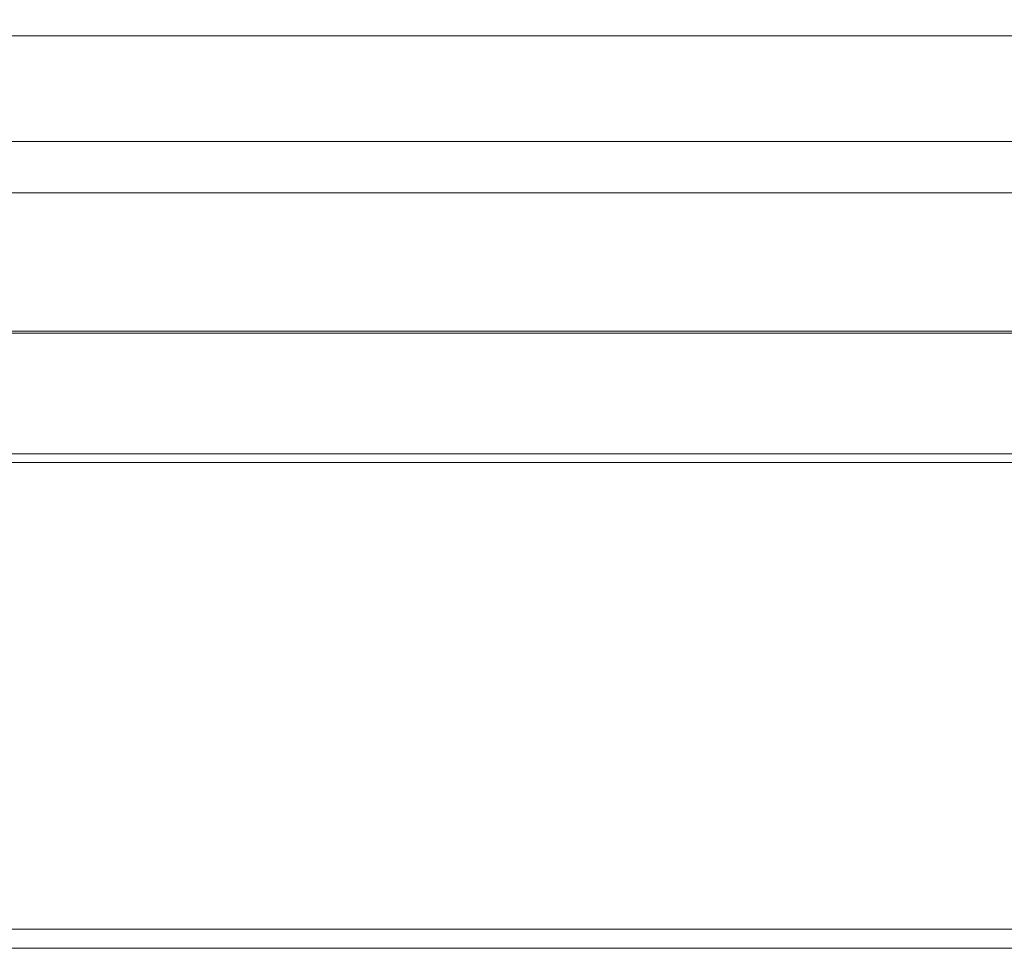
# Model space of a CAD drawing. Extents: x 0 to 790, y -500 to 0.
# Drawn here: x 492 to 592, y -500 to -406 of the extents above; entities that cross this region are included whole.
import ezdxf

# ---------------------------------------------------------------- set-up
doc = ezdxf.new("R2010")
doc.units = 0
doc.header["$LTSCALE"] = 500
doc.header["$MEASUREMENT"] = 0
doc.layers.add('CHROM', color=9, linetype='Continuous', true_color=0x808080)
doc.layers.add('LINIA_WYCIECIA', color=50, linetype='Continuous')

msp = doc.modelspace()

# ---------------------------------------------------------------- linework, layer by layer
at = {"layer": 'CHROM', "lineweight": 0}
for points, invisible_edges in [([(519.134, -405.773, 0.129), (471.176, -405.773, 0.129), (471.827, -407.856, 0.129), (519.665, -407.856, 0.129)], 11), ([(576.436, -405.773, 0.129), (519.134, -405.773, 0.129), (519.665, -407.856, 0.129), (576.821, -407.856, 0.129)], 11), ([(576.436, -405.773, 0.129), (576.821, -407.856, 0.129), (633.92, -407.856, 0.129), (633.679, -405.773, 0.129)], 13), ([(510.316, -407.856, -5.383), (457.804, -407.856, -5.383), (425.083, -407.856, -5.706), (500.967, -407.856, -5.706)], 11), ([(501.448, -410.526, -5.706), (500.967, -407.856, -5.706), (425.083, -407.856, -5.706), (425.725, -410.526, -5.706)], 15), ([(517.327, -407.856, -5.06), (468.321, -407.856, -5.06), (457.804, -407.856, -5.383), (510.316, -407.856, -5.383)], 15), ([(517.327, -407.856, -5.06), (519.665, -407.856, -4.737), (471.827, -407.856, -4.737), (468.321, -407.856, -5.06)], 15), ([(519.665, -407.856, -4.737), (519.665, -407.856, -4.415), (471.827, -407.856, -4.415), (471.827, -407.856, -4.737)], 15), ([(519.665, -407.856, -0.684), (471.827, -407.856, -0.684), (471.827, -407.856, -1.09), (519.665, -407.856, -1.09)], 15), ([(519.665, -407.856, -1.09), (471.827, -407.856, -1.09), (471.827, -407.856, -1.497), (519.665, -407.856, -1.497)], 15), ([(519.665, -407.856, -0.684), (519.665, -407.856, -0.277), (471.827, -407.856, -0.277), (471.827, -407.856, -0.684)], 15), ([(519.665, -407.856, -0.277), (519.665, -407.856, 0.129), (471.827, -407.856, 0.129), (471.827, -407.856, -0.277)], 15), ([(519.665, -407.856, -2.304), (471.827, -407.856, -2.304), (471.827, -407.856, -2.695), (519.665, -407.856, -2.695)], 15), ([(519.665, -407.856, -2.695), (471.827, -407.856, -2.695), (471.827, -407.856, -3.07), (519.665, -407.856, -3.07)], 15), ([(519.665, -407.856, -2.304), (519.665, -407.856, -1.903), (471.827, -407.856, -1.903), (471.827, -407.856, -2.304)], 15), ([(519.665, -407.856, -1.903), (519.665, -407.856, -1.497), (471.827, -407.856, -1.497), (471.827, -407.856, -1.903)], 15), ([(519.665, -407.856, -3.763), (519.665, -407.856, -3.425), (471.827, -407.856, -3.425), (471.827, -407.856, -3.763)], 15), ([(519.665, -407.856, -3.425), (519.665, -407.856, -3.07), (471.827, -407.856, -3.07), (471.827, -407.856, -3.425)], 15), ([(519.665, -407.856, -3.763), (471.827, -407.856, -3.763), (471.827, -407.856, -4.092), (519.665, -407.856, -4.092)], 15), ([(519.665, -407.856, -4.092), (471.827, -407.856, -4.092), (471.827, -407.856, -4.415), (519.665, -407.856, -4.415)], 15), ([(574.484, -407.856, -5.383), (510.316, -407.856, -5.383), (500.967, -407.856, -5.706), (572.147, -407.856, -5.706)], 11), ([(572.478, -410.526, -5.706), (572.147, -407.856, -5.706), (500.967, -407.856, -5.706), (501.448, -410.526, -5.706)], 15), ([(576.237, -407.856, -5.06), (517.327, -407.856, -5.06), (510.316, -407.856, -5.383), (574.484, -407.856, -5.383)], 15), ([(576.237, -407.856, -5.06), (576.821, -407.856, -4.737), (519.665, -407.856, -4.737), (517.327, -407.856, -5.06)], 15), ([(576.821, -407.856, -4.737), (576.821, -407.856, -4.415), (519.665, -407.856, -4.415), (519.665, -407.856, -4.737)], 15), ([(576.821, -407.856, -0.684), (519.665, -407.856, -0.684), (519.665, -407.856, -1.09), (576.822, -407.856, -1.09)], 15), ([(576.822, -407.856, -1.09), (519.665, -407.856, -1.09), (519.665, -407.856, -1.497), (576.821, -407.856, -1.497)], 15), ([(576.821, -407.856, -0.684), (576.821, -407.856, -0.277), (519.665, -407.856, -0.277), (519.665, -407.856, -0.684)], 15), ([(576.821, -407.856, -0.277), (576.821, -407.856, 0.129), (519.665, -407.856, 0.129), (519.665, -407.856, -0.277)], 15), ([(576.821, -407.856, -2.304), (519.665, -407.856, -2.304), (519.665, -407.856, -2.695), (576.821, -407.856, -2.695)], 15), ([(576.821, -407.856, -2.695), (519.665, -407.856, -2.695), (519.665, -407.856, -3.07), (576.821, -407.856, -3.07)], 15), ([(576.821, -407.856, -2.304), (576.821, -407.856, -1.903), (519.665, -407.856, -1.903), (519.665, -407.856, -2.304)], 15), ([(576.821, -407.856, -1.903), (576.821, -407.856, -1.497), (519.665, -407.856, -1.497), (519.665, -407.856, -1.903)], 15), ([(576.821, -407.856, -3.763), (576.821, -407.856, -3.425), (519.665, -407.856, -3.425), (519.665, -407.856, -3.763)], 15), ([(576.821, -407.856, -3.425), (576.821, -407.856, -3.07), (519.665, -407.856, -3.07), (519.665, -407.856, -3.425)], 15), ([(576.821, -407.856, -3.763), (519.665, -407.856, -3.763), (519.665, -407.856, -4.092), (576.822, -407.856, -4.092)], 15), ([(576.822, -407.856, -4.092), (519.665, -407.856, -4.092), (519.665, -407.856, -4.415), (576.821, -407.856, -4.415)], 15), ([(574.484, -407.856, -5.383), (572.147, -407.856, -5.706), (633.92, -407.856, -5.706), (633.92, -407.856, -5.383)], 13), ([(572.478, -410.526, -5.706), (634.121, -410.526, -5.706), (633.92, -407.856, -5.706), (572.147, -407.856, -5.706)], 15), ([(576.237, -407.856, -5.06), (574.484, -407.856, -5.383), (633.92, -407.856, -5.383), (633.92, -407.856, -5.06)], 15), ([(576.237, -407.856, -5.06), (633.92, -407.856, -5.06), (633.92, -407.856, -4.737), (576.821, -407.856, -4.737)], 15), ([(576.821, -407.856, -4.737), (633.92, -407.856, -4.737), (633.92, -407.856, -4.415), (576.821, -407.856, -4.415)], 15), ([(576.821, -407.856, -0.684), (576.822, -407.856, -1.09), (633.92, -407.856, -1.09), (633.92, -407.856, -0.684)], 15), ([(576.822, -407.856, -1.09), (576.821, -407.856, -1.497), (633.92, -407.856, -1.497), (633.92, -407.856, -1.09)], 15), ([(576.821, -407.856, -0.684), (633.92, -407.856, -0.684), (633.92, -407.856, -0.277), (576.821, -407.856, -0.277)], 15), ([(576.821, -407.856, -0.277), (633.92, -407.856, -0.277), (633.92, -407.856, 0.129), (576.821, -407.856, 0.129)], 15), ([(576.821, -407.856, -2.304), (576.821, -407.856, -2.695), (633.92, -407.856, -2.695), (633.92, -407.856, -2.304)], 15), ([(576.821, -407.856, -2.695), (576.821, -407.856, -3.07), (633.92, -407.856, -3.07), (633.92, -407.856, -2.695)], 15), ([(576.821, -407.856, -2.304), (633.92, -407.856, -2.304), (633.92, -407.856, -1.903), (576.821, -407.856, -1.903)], 15), ([(576.821, -407.856, -1.903), (633.92, -407.856, -1.903), (633.92, -407.856, -1.497), (576.821, -407.856, -1.497)], 15), ([(576.821, -407.856, -3.763), (633.92, -407.856, -3.763), (633.92, -407.856, -3.425), (576.821, -407.856, -3.425)], 15), ([(576.821, -407.856, -3.425), (633.92, -407.856, -3.425), (633.92, -407.856, -3.07), (576.821, -407.856, -3.07)], 15), ([(576.821, -407.856, -3.763), (576.822, -407.856, -4.092), (633.92, -407.856, -4.092), (633.92, -407.856, -3.763)], 15), ([(576.822, -407.856, -4.092), (576.821, -407.856, -4.415), (633.92, -407.856, -4.415), (633.92, -407.856, -4.092)], 15), ([(501.93, -413.196, -5.706), (501.448, -410.526, -5.706), (425.725, -410.526, -5.706), (426.367, -413.196, -5.706)], 15), ([(572.809, -413.196, -5.706), (572.478, -410.526, -5.706), (501.448, -410.526, -5.706), (501.93, -413.196, -5.706)], 15), ([(572.809, -413.196, -5.706), (634.321, -413.196, -5.706), (634.121, -410.526, -5.706), (572.478, -410.526, -5.706)], 15), ([(501.93, -413.196, -5.706), (426.367, -413.196, -5.706), (427.009, -415.866, -5.706), (502.411, -415.866, -5.706)], 15), ([(572.809, -413.196, -5.706), (501.93, -413.196, -5.706), (502.411, -415.866, -5.706), (573.14, -415.866, -5.706)], 15), ([(572.809, -413.196, -5.706), (573.14, -415.866, -5.706), (634.522, -415.866, -5.706), (634.321, -413.196, -5.706)], 15), ([(502.411, -415.866, -5.706), (427.009, -415.866, -5.706), (427.651, -418.536, -5.706), (502.893, -418.536, -5.706)], 11), ([(573.14, -415.866, -5.706), (502.411, -415.866, -5.706), (502.893, -418.536, -5.706), (573.471, -418.536, -5.706)], 11), ([(573.14, -415.866, -5.706), (573.471, -418.536, -5.706), (634.722, -418.536, -5.706), (634.522, -415.866, -5.706)], 13), ([(512.162, -418.536, -5.383), (502.893, -418.536, -5.706), (427.651, -418.536, -5.706), (460.095, -418.536, -5.383)], 15), ([(519.115, -418.536, -5.06), (512.162, -418.536, -5.383), (460.095, -418.536, -5.383), (470.523, -418.536, -5.06)], 15), ([(519.115, -418.536, -5.06), (470.523, -418.536, -5.06), (473.999, -418.536, -4.737), (521.432, -418.536, -4.737)], 15), ([(521.432, -418.536, -0.684), (521.432, -418.536, -1.09), (473.999, -418.536, -1.09), (473.999, -418.536, -0.684)], 15), ([(521.432, -418.536, -1.09), (521.432, -418.536, -1.497), (473.999, -418.536, -1.497), (473.999, -418.536, -1.09)], 15), ([(521.432, -418.536, -0.684), (473.999, -418.536, -0.684), (473.999, -418.536, -0.277), (521.432, -418.536, -0.277)], 15), ([(521.432, -418.536, -0.277), (473.999, -418.536, -0.277), (473.999, -418.536, 0.129), (521.432, -418.536, 0.129)], 11), ([(521.874, -419.831, 0.129), (521.432, -418.536, 0.129), (473.999, -418.536, 0.129), (474.542, -419.831, 0.129)], 15), ([(521.432, -418.536, -4.737), (473.999, -418.536, -4.737), (473.999, -418.536, -4.415), (521.432, -418.536, -4.415)], 15), ([(521.432, -418.536, -2.304), (521.432, -418.536, -2.695), (473.999, -418.536, -2.695), (473.999, -418.536, -2.304)], 15), ([(521.432, -418.536, -2.695), (521.432, -418.536, -3.07), (473.999, -418.536, -3.07), (473.999, -418.536, -2.695)], 15), ([(521.432, -418.536, -2.304), (473.999, -418.536, -2.304), (473.999, -418.536, -1.903), (521.432, -418.536, -1.903)], 15), ([(521.432, -418.536, -1.903), (473.999, -418.536, -1.903), (473.999, -418.536, -1.497), (521.432, -418.536, -1.497)], 15), ([(521.432, -418.536, -3.763), (473.999, -418.536, -3.763), (473.999, -418.536, -3.425), (521.432, -418.536, -3.425)], 15), ([(521.432, -418.536, -3.425), (473.999, -418.536, -3.425), (473.999, -418.536, -3.07), (521.432, -418.536, -3.07)], 15), ([(521.432, -418.536, -3.763), (521.432, -418.536, -4.092), (473.999, -418.536, -4.092), (473.999, -418.536, -3.763)], 15), ([(521.432, -418.536, -4.092), (521.432, -418.536, -4.415), (473.999, -418.536, -4.415), (473.999, -418.536, -4.092)], 15), ([(575.789, -418.536, -5.383), (573.471, -418.536, -5.706), (502.893, -418.536, -5.706), (512.162, -418.536, -5.383)], 15), ([(577.527, -418.536, -5.06), (575.789, -418.536, -5.383), (512.162, -418.536, -5.383), (519.115, -418.536, -5.06)], 15), ([(577.527, -418.536, -5.06), (519.115, -418.536, -5.06), (521.432, -418.536, -4.737), (578.106, -418.536, -4.737)], 15), ([(578.106, -418.536, -0.684), (578.106, -418.536, -1.09), (521.432, -418.536, -1.09), (521.432, -418.536, -0.684)], 15), ([(578.106, -418.536, -1.09), (578.106, -418.536, -1.497), (521.432, -418.536, -1.497), (521.432, -418.536, -1.09)], 15), ([(578.106, -418.536, -0.684), (521.432, -418.536, -0.684), (521.432, -418.536, -0.277), (578.106, -418.536, -0.277)], 15), ([(578.106, -418.536, -0.277), (521.432, -418.536, -0.277), (521.432, -418.536, 0.129), (578.106, -418.536, 0.129)], 11), ([(578.427, -419.831, 0.129), (578.106, -418.536, 0.129), (521.432, -418.536, 0.129), (521.874, -419.831, 0.129)], 15), ([(578.106, -418.536, -4.737), (521.432, -418.536, -4.737), (521.432, -418.536, -4.415), (578.106, -418.536, -4.415)], 15), ([(578.106, -418.536, -2.304), (578.106, -418.536, -2.695), (521.432, -418.536, -2.695), (521.432, -418.536, -2.304)], 15), ([(578.106, -418.536, -2.695), (578.106, -418.536, -3.07), (521.432, -418.536, -3.07), (521.432, -418.536, -2.695)], 15), ([(578.106, -418.536, -2.304), (521.432, -418.536, -2.304), (521.432, -418.536, -1.903), (578.106, -418.536, -1.903)], 15), ([(578.106, -418.536, -1.903), (521.432, -418.536, -1.903), (521.432, -418.536, -1.497), (578.106, -418.536, -1.497)], 15), ([(578.106, -418.536, -3.763), (521.432, -418.536, -3.763), (521.432, -418.536, -3.425), (578.106, -418.536, -3.425)], 15), ([(578.106, -418.536, -3.425), (521.432, -418.536, -3.425), (521.432, -418.536, -3.07), (578.106, -418.536, -3.07)], 15), ([(578.106, -418.536, -3.763), (578.106, -418.536, -4.092), (521.432, -418.536, -4.092), (521.432, -418.536, -3.763)], 15), ([(578.106, -418.536, -4.092), (578.106, -418.536, -4.415), (521.432, -418.536, -4.415), (521.432, -418.536, -4.092)], 15), ([(575.789, -418.536, -5.383), (634.722, -418.536, -5.383), (634.722, -418.536, -5.706), (573.471, -418.536, -5.706)], 15), ([(577.527, -418.536, -5.06), (634.722, -418.536, -5.06), (634.722, -418.536, -5.383), (575.789, -418.536, -5.383)], 15), ([(577.527, -418.536, -5.06), (578.106, -418.536, -4.737), (634.722, -418.536, -4.737), (634.722, -418.536, -5.06)], 15), ([(578.106, -418.536, -0.684), (634.722, -418.536, -0.684), (634.722, -418.536, -1.09), (578.106, -418.536, -1.09)], 15), ([(578.106, -418.536, -1.09), (634.722, -418.536, -1.09), (634.722, -418.536, -1.497), (578.106, -418.536, -1.497)], 15), ([(578.106, -418.536, -0.684), (578.106, -418.536, -0.277), (634.722, -418.536, -0.277), (634.722, -418.536, -0.684)], 15), ([(578.106, -418.536, -0.277), (578.106, -418.536, 0.129), (634.722, -418.536, 0.129), (634.722, -418.536, -0.277)], 13), ([(578.427, -419.831, 0.129), (634.923, -419.831, 0.129), (634.722, -418.536, 0.129), (578.106, -418.536, 0.129)], 15), ([(578.106, -418.536, -4.737), (578.106, -418.536, -4.415), (634.722, -418.536, -4.415), (634.722, -418.536, -4.737)], 15), ([(578.106, -418.536, -2.304), (634.722, -418.536, -2.304), (634.722, -418.536, -2.695), (578.106, -418.536, -2.695)], 15), ([(578.106, -418.536, -2.695), (634.722, -418.536, -2.695), (634.722, -418.536, -3.07), (578.106, -418.536, -3.07)], 15), ([(578.106, -418.536, -2.304), (578.106, -418.536, -1.903), (634.722, -418.536, -1.903), (634.722, -418.536, -2.304)], 15), ([(578.106, -418.536, -1.903), (578.106, -418.536, -1.497), (634.722, -418.536, -1.497), (634.722, -418.536, -1.903)], 15), ([(578.106, -418.536, -3.763), (578.106, -418.536, -3.425), (634.722, -418.536, -3.425), (634.722, -418.536, -3.763)], 15), ([(578.106, -418.536, -3.425), (578.106, -418.536, -3.07), (634.722, -418.536, -3.07), (634.722, -418.536, -3.425)], 15), ([(578.106, -418.536, -3.763), (634.722, -418.536, -3.763), (634.722, -418.536, -4.092), (578.106, -418.536, -4.092)], 15), ([(578.106, -418.536, -4.092), (634.722, -418.536, -4.092), (634.722, -418.536, -4.415), (578.106, -418.536, -4.415)], 15), ([(522.316, -421.127, 0.129), (521.874, -419.831, 0.129), (474.542, -419.831, 0.129), (475.086, -421.127, 0.129)], 15), ([(578.748, -421.127, 0.129), (578.427, -419.831, 0.129), (521.874, -419.831, 0.129), (522.316, -421.127, 0.129)], 15), ([(578.748, -421.127, 0.129), (635.124, -421.127, 0.129), (634.923, -419.831, 0.129), (578.427, -419.831, 0.129)], 15), ([(522.316, -421.127, 0.129), (475.086, -421.127, 0.129), (475.629, -422.423, 0.129), (522.758, -422.423, 0.129)], 15), ([(578.748, -421.127, 0.129), (522.316, -421.127, 0.129), (522.758, -422.423, 0.129), (579.069, -422.423, 0.129)], 15), ([(578.748, -421.127, 0.129), (579.069, -422.423, 0.129), (635.324, -422.423, 0.129), (635.124, -421.127, 0.129)], 15), ([(522.758, -422.423, 0.129), (475.629, -422.423, 0.129), (476.172, -423.718, 0.129), (523.2, -423.718, 0.129)], 11), ([(579.069, -422.423, 0.129), (522.758, -422.423, 0.129), (523.2, -423.718, 0.129), (579.39, -423.718, 0.129)], 11), ([(579.069, -422.423, 0.129), (579.39, -423.718, 0.129), (635.525, -423.718, 0.129), (635.324, -422.423, 0.129)], 13), ([(514.009, -423.718, -5.383), (462.386, -423.718, -5.383), (430.218, -423.718, -5.706), (504.818, -423.718, -5.706)], 11), ([(506.455, -427.215, -5.706), (504.818, -423.718, -5.706), (430.218, -423.718, -5.706), (432.401, -427.215, -5.706)], 15), ([(520.902, -423.718, -5.06), (472.725, -423.718, -5.06), (462.386, -423.718, -5.383), (514.009, -423.718, -5.383)], 15), ([(520.902, -423.718, -5.06), (523.2, -423.718, -4.737), (476.172, -423.718, -4.737), (472.725, -423.718, -5.06)], 15), ([(523.2, -423.718, -4.737), (523.2, -423.718, -4.415), (476.172, -423.718, -4.415), (476.172, -423.718, -4.737)], 15), ([(523.2, -423.718, -0.684), (476.172, -423.718, -0.684), (476.172, -423.718, -1.09), (523.2, -423.718, -1.09)], 15), ([(523.2, -423.718, -1.09), (476.172, -423.718, -1.09), (476.172, -423.718, -1.497), (523.2, -423.718, -1.497)], 15), ([(523.2, -423.718, -0.684), (523.2, -423.718, -0.277), (476.172, -423.718, -0.277), (476.172, -423.718, -0.684)], 15), ([(523.2, -423.718, -0.277), (523.2, -423.718, 0.129), (476.172, -423.718, 0.129), (476.172, -423.718, -0.277)], 15), ([(523.2, -423.718, -2.304), (476.172, -423.718, -2.304), (476.172, -423.718, -2.695), (523.2, -423.718, -2.695)], 15), ([(523.2, -423.718, -2.695), (476.172, -423.718, -2.695), (476.172, -423.718, -3.07), (523.2, -423.718, -3.07)], 15), ([(523.2, -423.718, -2.304), (523.2, -423.718, -1.903), (476.172, -423.718, -1.903), (476.172, -423.718, -2.304)], 15), ([(523.2, -423.718, -1.903), (523.2, -423.718, -1.497), (476.172, -423.718, -1.497), (476.172, -423.718, -1.903)], 15), ([(523.2, -423.718, -3.763), (523.2, -423.718, -3.425), (476.172, -423.718, -3.425), (476.172, -423.718, -3.763)], 15), ([(523.2, -423.718, -3.425), (523.2, -423.718, -3.07), (476.172, -423.718, -3.07), (476.172, -423.718, -3.425)], 15), ([(523.2, -423.718, -3.763), (476.172, -423.718, -3.763), (476.172, -423.718, -4.092), (523.2, -423.718, -4.092)], 15), ([(523.2, -423.718, -4.092), (476.172, -423.718, -4.092), (476.172, -423.718, -4.415), (523.2, -423.718, -4.415)], 15), ([(577.093, -423.718, -5.383), (514.009, -423.718, -5.383), (504.818, -423.718, -5.706), (574.795, -423.718, -5.706)], 11), ([(575.92, -427.215, -5.706), (574.795, -423.718, -5.706), (504.818, -423.718, -5.706), (506.455, -427.215, -5.706)], 15), ([(578.816, -423.718, -5.06), (520.902, -423.718, -5.06), (514.009, -423.718, -5.383), (577.093, -423.718, -5.383)], 15), ([(578.816, -423.718, -5.06), (579.39, -423.718, -4.737), (523.2, -423.718, -4.737), (520.902, -423.718, -5.06)], 15), ([(579.39, -423.718, -4.737), (579.39, -423.718, -4.415), (523.2, -423.718, -4.415), (523.2, -423.718, -4.737)], 15), ([(579.39, -423.718, -0.684), (523.2, -423.718, -0.684), (523.2, -423.718, -1.09), (579.39, -423.718, -1.09)], 15), ([(579.39, -423.718, -1.09), (523.2, -423.718, -1.09), (523.2, -423.718, -1.497), (579.39, -423.718, -1.497)], 15), ([(579.39, -423.718, -0.684), (579.39, -423.718, -0.277), (523.2, -423.718, -0.277), (523.2, -423.718, -0.684)], 15), ([(579.39, -423.718, -0.277), (579.39, -423.718, 0.129), (523.2, -423.718, 0.129), (523.2, -423.718, -0.277)], 15), ([(579.39, -423.718, -2.304), (523.2, -423.718, -2.304), (523.2, -423.718, -2.695), (579.39, -423.718, -2.695)], 15), ([(579.39, -423.718, -2.695), (523.2, -423.718, -2.695), (523.2, -423.718, -3.07), (579.39, -423.718, -3.07)], 15), ([(579.39, -423.718, -2.304), (579.39, -423.718, -1.903), (523.2, -423.718, -1.903), (523.2, -423.718, -2.304)], 15), ([(579.39, -423.718, -1.903), (579.39, -423.718, -1.497), (523.2, -423.718, -1.497), (523.2, -423.718, -1.903)], 15), ([(579.39, -423.718, -3.763), (579.39, -423.718, -3.425), (523.2, -423.718, -3.425), (523.2, -423.718, -3.763)], 15), ([(579.39, -423.718, -3.425), (579.39, -423.718, -3.07), (523.2, -423.718, -3.07), (523.2, -423.718, -3.425)], 15), ([(579.39, -423.718, -3.763), (523.2, -423.718, -3.763), (523.2, -423.718, -4.092), (579.39, -423.718, -4.092)], 15), ([(579.39, -423.718, -4.092), (523.2, -423.718, -4.092), (523.2, -423.718, -4.415), (579.39, -423.718, -4.415)], 15), ([(577.093, -423.718, -5.383), (574.795, -423.718, -5.706), (635.525, -423.718, -5.706), (635.525, -423.718, -5.383)], 13), ([(575.92, -427.215, -5.706), (636.207, -427.215, -5.706), (635.525, -423.718, -5.706), (574.795, -423.718, -5.706)], 15), ([(578.816, -423.718, -5.06), (577.093, -423.718, -5.383), (635.525, -423.718, -5.383), (635.525, -423.718, -5.06)], 15), ([(578.816, -423.718, -5.06), (635.525, -423.718, -5.06), (635.525, -423.718, -4.737), (579.39, -423.718, -4.737)], 15), ([(579.39, -423.718, -4.737), (635.525, -423.718, -4.737), (635.525, -423.718, -4.415), (579.39, -423.718, -4.415)], 15), ([(579.39, -423.718, -0.684), (579.39, -423.718, -1.09), (635.525, -423.718, -1.09), (635.525, -423.718, -0.684)], 15), ([(579.39, -423.718, -1.09), (579.39, -423.718, -1.497), (635.525, -423.718, -1.497), (635.525, -423.718, -1.09)], 15), ([(579.39, -423.718, -0.684), (635.525, -423.718, -0.684), (635.525, -423.718, -0.277), (579.39, -423.718, -0.277)], 15), ([(579.39, -423.718, -0.277), (635.525, -423.718, -0.277), (635.525, -423.718, 0.129), (579.39, -423.718, 0.129)], 15), ([(579.39, -423.718, -2.304), (579.39, -423.718, -2.695), (635.525, -423.718, -2.695), (635.525, -423.718, -2.304)], 15), ([(579.39, -423.718, -2.695), (579.39, -423.718, -3.07), (635.525, -423.718, -3.07), (635.525, -423.718, -2.695)], 15), ([(579.39, -423.718, -2.304), (635.525, -423.718, -2.304), (635.525, -423.718, -1.903), (579.39, -423.718, -1.903)], 15), ([(579.39, -423.718, -1.903), (635.525, -423.718, -1.903), (635.525, -423.718, -1.497), (579.39, -423.718, -1.497)], 15), ([(579.39, -423.718, -3.763), (635.525, -423.718, -3.763), (635.525, -423.718, -3.425), (579.39, -423.718, -3.425)], 15), ([(579.39, -423.718, -3.425), (635.525, -423.718, -3.425), (635.525, -423.718, -3.07), (579.39, -423.718, -3.07)], 15), ([(579.39, -423.718, -3.763), (579.39, -423.718, -4.092), (635.525, -423.718, -4.092), (635.525, -423.718, -3.763)], 15), ([(579.39, -423.718, -4.092), (579.39, -423.718, -4.415), (635.525, -423.718, -4.415), (635.525, -423.718, -4.092)], 15), ([(508.092, -430.711, -5.706), (506.455, -427.215, -5.706), (432.401, -427.215, -5.706), (434.583, -430.711, -5.706)], 15), ([(577.046, -430.711, -5.706), (575.92, -427.215, -5.706), (506.455, -427.215, -5.706), (508.092, -430.711, -5.706)], 15), ([(577.046, -430.711, -5.706), (636.889, -430.711, -5.706), (636.207, -427.215, -5.706), (575.92, -427.215, -5.706)], 15), ([(508.092, -430.711, -5.706), (434.583, -430.711, -5.706), (436.766, -434.207, -5.706), (509.729, -434.207, -5.706)], 15), ([(577.046, -430.711, -5.706), (508.092, -430.711, -5.706), (509.729, -434.207, -5.706), (578.171, -434.207, -5.706)], 15), ([(577.046, -430.711, -5.706), (578.171, -434.207, -5.706), (637.571, -434.207, -5.706), (636.889, -430.711, -5.706)], 15), ([(509.729, -434.207, -5.706), (436.766, -434.207, -5.706), (438.948, -437.703, -5.706), (511.366, -437.703, -5.706)], 11), ([(578.171, -434.207, -5.706), (509.729, -434.207, -5.706), (511.366, -437.703, -5.706), (579.297, -437.703, -5.706)], 11), ([(578.171, -434.207, -5.706), (579.297, -437.703, -5.706), (638.253, -437.703, -5.706), (637.571, -434.207, -5.706)], 13), ([(520.288, -437.703, -5.383), (511.366, -437.703, -5.706), (438.948, -437.703, -5.706), (470.175, -437.703, -5.383)], 15), ([(526.979, -437.703, -5.06), (520.288, -437.703, -5.383), (470.175, -437.703, -5.383), (480.212, -437.703, -5.06)], 15), ([(526.979, -437.703, -5.06), (480.212, -437.703, -5.06), (483.557, -437.703, -4.737), (529.209, -437.703, -4.737)], 15), ([(529.209, -437.703, -4.737), (483.557, -437.703, -4.737), (483.557, -437.703, -4.415), (529.209, -437.703, -4.415)], 15), ([(529.287, -437.894, -3.789), (529.209, -437.703, -4.092), (483.557, -437.703, -4.092), (483.652, -437.894, -3.789)], 15), ([(529.209, -437.703, -4.092), (529.209, -437.703, -4.415), (483.557, -437.703, -4.415), (483.557, -437.703, -4.092)], 15), ([(529.287, -437.894, -3.789), (483.652, -437.894, -3.789), (483.937, -438.467, -3.526), (529.519, -438.467, -3.526)], 14), ([(529.519, -438.467, -3.526), (483.937, -438.467, -3.526), (484.508, -439.613, -3.324), (529.983, -439.613, -3.324)], 15), ([(581.527, -437.703, -5.383), (579.297, -437.703, -5.706), (511.366, -437.703, -5.706), (520.288, -437.703, -5.383)], 15), ([(583.2, -437.703, -5.06), (581.527, -437.703, -5.383), (520.288, -437.703, -5.383), (526.979, -437.703, -5.06)], 15), ([(583.2, -437.703, -5.06), (526.979, -437.703, -5.06), (529.209, -437.703, -4.737), (583.757, -437.703, -4.737)], 15), ([(583.757, -437.703, -4.737), (529.209, -437.703, -4.737), (529.209, -437.703, -4.415), (583.757, -437.703, -4.415)], 15), ([(583.814, -437.894, -3.789), (583.757, -437.703, -4.092), (529.209, -437.703, -4.092), (529.287, -437.894, -3.789)], 15), ([(583.757, -437.703, -4.092), (583.757, -437.703, -4.415), (529.209, -437.703, -4.415), (529.209, -437.703, -4.092)], 15), ([(583.814, -437.894, -3.789), (529.287, -437.894, -3.789), (529.519, -438.467, -3.526), (583.982, -438.467, -3.526)], 14), ([(583.982, -438.467, -3.526), (529.519, -438.467, -3.526), (529.983, -439.613, -3.324), (584.319, -439.613, -3.324)], 15), ([(581.527, -437.703, -5.383), (638.253, -437.703, -5.383), (638.253, -437.703, -5.706), (579.297, -437.703, -5.706)], 15), ([(583.2, -437.703, -5.06), (638.253, -437.703, -5.06), (638.253, -437.703, -5.383), (581.527, -437.703, -5.383)], 15), ([(583.2, -437.703, -5.06), (583.757, -437.703, -4.737), (638.253, -437.703, -4.737), (638.253, -437.703, -5.06)], 15), ([(583.757, -437.703, -4.737), (583.757, -437.703, -4.415), (638.253, -437.703, -4.415), (638.253, -437.703, -4.737)], 15), ([(583.814, -437.894, -3.789), (638.288, -437.894, -3.789), (638.253, -437.703, -4.092), (583.757, -437.703, -4.092)], 15), ([(583.757, -437.703, -4.092), (638.253, -437.703, -4.092), (638.253, -437.703, -4.415), (583.757, -437.703, -4.415)], 15), ([(583.814, -437.894, -3.789), (583.982, -438.467, -3.526), (638.393, -438.467, -3.526), (638.288, -437.894, -3.789)], 7), ([(583.982, -438.467, -3.526), (584.319, -439.613, -3.324), (638.604, -439.613, -3.324), (638.393, -438.467, -3.526)], 15), ([(530.756, -441.522, -3.203), (529.983, -439.613, -3.324), (484.508, -439.613, -3.324), (485.458, -441.522, -3.203)], 15), ([(584.881, -441.522, -3.203), (584.319, -439.613, -3.324), (529.983, -439.613, -3.324), (530.756, -441.522, -3.203)], 15), ([(584.881, -441.522, -3.203), (638.955, -441.522, -3.203), (638.604, -439.613, -3.324), (584.319, -439.613, -3.324)], 15), ([(531.689, -443.824, -3.12), (530.756, -441.522, -3.203), (485.458, -441.522, -3.203), (486.604, -443.824, -3.12)], 15), ([(585.559, -443.824, -3.12), (584.881, -441.522, -3.203), (530.756, -441.522, -3.203), (531.689, -443.824, -3.12)], 15), ([(585.559, -443.824, -3.12), (639.378, -443.824, -3.12), (638.955, -441.522, -3.203), (584.881, -441.522, -3.203)], 15), ([(531.689, -443.824, -3.12), (486.604, -443.824, -3.12), (487.762, -446.146, -3.03), (532.631, -446.146, -3.03)], 15), ([(585.559, -443.824, -3.12), (531.689, -443.824, -3.12), (532.631, -446.146, -3.03), (586.243, -446.146, -3.03)], 15), ([(585.559, -443.824, -3.12), (586.243, -446.146, -3.03), (639.806, -446.146, -3.03), (639.378, -443.824, -3.12)], 15), ([(532.631, -446.146, -3.03), (487.762, -446.146, -3.03), (488.746, -448.117, -2.892), (533.432, -448.117, -2.892)], 15), ([(586.243, -446.146, -3.03), (532.631, -446.146, -3.03), (533.432, -448.117, -2.892), (586.826, -448.117, -2.892)], 15), ([(586.243, -446.146, -3.03), (586.826, -448.117, -2.892), (640.17, -448.117, -2.892), (639.806, -446.146, -3.03)], 15), ([(533.942, -449.366, -2.661), (533.432, -448.117, -2.892), (488.746, -448.117, -2.892), (489.373, -449.366, -2.661)], 15), ([(587.196, -449.366, -2.661), (586.826, -448.117, -2.892), (533.432, -448.117, -2.892), (533.942, -449.366, -2.661)], 15), ([(587.196, -449.366, -2.661), (640.401, -449.366, -2.661), (640.17, -448.117, -2.892), (586.826, -448.117, -2.892)], 15), ([(534.239, -450.082, -2.338), (533.942, -449.366, -2.661), (489.373, -449.366, -2.661), (489.738, -450.082, -2.338)], 15), ([(587.412, -450.082, -2.338), (587.196, -449.366, -2.661), (533.942, -449.366, -2.661), (534.239, -450.082, -2.338)], 15), ([(587.412, -450.082, -2.338), (640.536, -450.082, -2.338), (640.401, -449.366, -2.661), (587.196, -449.366, -2.661)], 15), ([(534.239, -450.082, -2.338), (489.738, -450.082, -2.338), (489.935, -450.458, -1.925), (534.399, -450.458, -1.925)], 14), ([(534.399, -450.458, -1.925), (489.935, -450.458, -1.925), (490.058, -450.682, -1.423), (534.5, -450.682, -1.423)], 15), ([(587.412, -450.082, -2.338), (534.239, -450.082, -2.338), (534.399, -450.458, -1.925), (587.528, -450.458, -1.925)], 14), ([(587.528, -450.458, -1.925), (534.399, -450.458, -1.925), (534.5, -450.682, -1.423), (587.602, -450.682, -1.423)], 15), ([(587.412, -450.082, -2.338), (587.528, -450.458, -1.925), (640.609, -450.458, -1.925), (640.536, -450.082, -2.338)], 7), ([(587.528, -450.458, -1.925), (587.602, -450.682, -1.423), (640.654, -450.682, -1.423), (640.609, -450.458, -1.925)], 15), ([(534.479, -451.633, -0.219), (534.618, -450.946, -0.831), (490.204, -450.946, -0.831), (490.033, -451.633, -0.219)], 13), ([(534.618, -450.946, -0.831), (534.5, -450.682, -1.423), (490.058, -450.682, -1.423), (490.204, -450.946, -0.831)], 15), ([(587.586, -451.633, -0.219), (587.688, -450.946, -0.831), (534.618, -450.946, -0.831), (534.479, -451.633, -0.219)], 13), ([(587.688, -450.946, -0.831), (587.602, -450.682, -1.423), (534.5, -450.682, -1.423), (534.618, -450.946, -0.831)], 15), ([(587.586, -451.633, -0.219), (640.645, -451.633, -0.219), (640.708, -450.946, -0.831), (587.688, -450.946, -0.831)], 11), ([(587.688, -450.946, -0.831), (640.708, -450.946, -0.831), (640.654, -450.682, -1.423), (587.602, -450.682, -1.423)], 15), ([(534.479, -451.633, -0.219), (490.033, -451.633, -0.219), (489.204, -453.125, 0.347), (533.805, -453.125, 0.347)], 15), ([(587.586, -451.633, -0.219), (534.479, -451.633, -0.219), (533.805, -453.125, 0.347), (587.097, -453.125, 0.347)], 15), ([(587.586, -451.633, -0.219), (587.097, -453.125, 0.347), (640.339, -453.125, 0.347), (640.645, -451.633, -0.219)], 15), ([(533.805, -453.125, 0.347), (489.204, -453.125, 0.347), (487.381, -455.807, 0.8), (532.321, -455.807, 0.8)], 15), ([(587.097, -453.125, 0.347), (533.805, -453.125, 0.347), (532.321, -455.807, 0.8), (586.018, -455.807, 0.8)], 15), ([(587.097, -453.125, 0.347), (586.018, -455.807, 0.8), (639.665, -455.807, 0.8), (640.339, -453.125, 0.347)], 15), ([(529.75, -460.061, 1.072), (532.321, -455.807, 0.8), (487.381, -455.807, 0.8), (484.222, -460.061, 1.072)], 15), ([(584.15, -460.061, 1.072), (586.018, -455.807, 0.8), (532.321, -455.807, 0.8), (529.75, -460.061, 1.072)], 15), ([(584.15, -460.061, 1.072), (638.498, -460.061, 1.072), (639.665, -455.807, 0.8), (586.018, -455.807, 0.8)], 15), ([(526.625, -465.105, 1.267), (529.75, -460.061, 1.072), (484.222, -460.061, 1.072), (480.381, -465.105, 1.267)], 15), ([(581.879, -465.105, 1.267), (584.15, -460.061, 1.072), (529.75, -460.061, 1.072), (526.625, -465.105, 1.267)], 15), ([(581.879, -465.105, 1.267), (637.08, -465.105, 1.267), (638.498, -460.061, 1.072), (584.15, -460.061, 1.072)], 15), ([(526.625, -465.105, 1.267), (480.381, -465.105, 1.267), (476.512, -470.155, 1.489), (523.477, -470.155, 1.489)], 15), ([(581.879, -465.105, 1.267), (526.625, -465.105, 1.267), (523.477, -470.155, 1.489), (579.592, -470.155, 1.489)], 15), ([(581.879, -465.105, 1.267), (579.592, -470.155, 1.489), (635.651, -470.155, 1.489), (637.08, -465.105, 1.267)], 15), ([(523.477, -470.155, 1.489), (476.512, -470.155, 1.489), (473.267, -474.428, 1.843), (520.836, -474.429, 1.843)], 15), ([(579.592, -470.155, 1.489), (523.477, -470.155, 1.489), (520.836, -474.429, 1.843), (577.673, -474.429, 1.843)], 15), ([(579.592, -470.155, 1.489), (577.673, -474.429, 1.843), (634.452, -474.429, 1.843), (635.651, -470.155, 1.489)], 15), ([(519.236, -477.143, 2.434), (520.836, -474.429, 1.843), (473.267, -474.428, 1.843), (471.301, -477.143, 2.434)], 15), ([(576.51, -477.143, 2.434), (577.673, -474.429, 1.843), (520.836, -474.429, 1.843), (519.236, -477.143, 2.434)], 15), ([(576.51, -477.143, 2.434), (633.725, -477.143, 2.434), (634.452, -474.429, 1.843), (577.673, -474.429, 1.843)], 15), ([(518.417, -478.981, 3.143), (519.236, -477.143, 2.434), (471.301, -477.143, 2.434), (470.294, -478.981, 3.143)], 15), ([(575.915, -478.981, 3.143), (576.51, -477.143, 2.434), (519.236, -477.143, 2.434), (518.417, -478.981, 3.143)], 15), ([(575.915, -478.981, 3.143), (633.353, -478.981, 3.143), (633.725, -477.143, 2.434), (576.51, -477.143, 2.434)], 15), ([(518.417, -478.981, 3.143), (470.294, -478.981, 3.143), (469.928, -480.623, 3.851), (518.12, -480.623, 3.851)], 15), ([(575.915, -478.981, 3.143), (518.417, -478.981, 3.143), (518.12, -480.623, 3.851), (575.699, -480.623, 3.851)], 15), ([(575.915, -478.981, 3.143), (575.699, -480.623, 3.851), (633.219, -480.623, 3.851), (633.353, -478.981, 3.143)], 15), ([(518.12, -480.623, 3.851), (469.928, -480.623, 3.851), (469.887, -482.752, 4.442), (518.086, -482.752, 4.442)], 15), ([(575.699, -480.623, 3.851), (518.12, -480.623, 3.851), (518.086, -482.752, 4.442), (575.674, -482.752, 4.442)], 15), ([(575.699, -480.623, 3.851), (575.674, -482.752, 4.442), (633.203, -482.752, 4.442), (633.219, -480.623, 3.851)], 15), ([(518.057, -486.049, 4.796), (518.086, -482.752, 4.442), (469.887, -482.752, 4.442), (469.852, -486.049, 4.796)], 15), ([(575.654, -486.049, 4.796), (575.674, -482.752, 4.442), (518.086, -482.752, 4.442), (518.057, -486.049, 4.796)], 15), ([(575.654, -486.049, 4.796), (633.19, -486.049, 4.796), (633.203, -482.752, 4.442), (575.674, -482.752, 4.442)], 15), ([(518.033, -489.907, 4.968), (518.057, -486.049, 4.796), (469.852, -486.049, 4.796), (469.823, -489.907, 4.968)], 15), ([(575.636, -489.907, 4.968), (575.654, -486.049, 4.796), (518.057, -486.049, 4.796), (518.033, -489.907, 4.968)], 15), ([(575.636, -489.907, 4.968), (633.18, -489.907, 4.968), (633.19, -486.049, 4.796), (575.654, -486.049, 4.796)], 15), ([(518.033, -489.907, 4.968), (469.823, -489.907, 4.968), (469.799, -493.717, 5.012), (518.015, -493.717, 5.012)], 15), ([(575.636, -489.907, 4.968), (518.033, -489.907, 4.968), (518.015, -493.717, 5.012), (575.623, -493.717, 5.012)], 15), ([(575.636, -489.907, 4.968), (575.623, -493.717, 5.012), (633.171, -493.717, 5.012), (633.18, -489.907, 4.968)], 15), ([(518.015, -493.717, 5.012), (469.799, -493.717, 5.012), (469.783, -496.873, 4.98), (518.001, -496.873, 4.98)], 15), ([(575.623, -493.717, 5.012), (518.015, -493.717, 5.012), (518.001, -496.873, 4.98), (575.613, -496.873, 4.98)], 15), ([(575.623, -493.717, 5.012), (575.613, -496.873, 4.98), (633.165, -496.873, 4.98), (633.171, -493.717, 5.012)], 15), ([(517.993, -498.767, 4.928), (518.001, -496.873, 4.98), (469.783, -496.873, 4.98), (469.773, -498.767, 4.928)], 15), ([(575.607, -498.767, 4.928), (575.613, -496.873, 4.98), (518.001, -496.873, 4.98), (517.993, -498.767, 4.928)], 15), ([(575.607, -498.767, 4.928), (633.161, -498.767, 4.928), (633.165, -496.873, 4.98), (575.613, -496.873, 4.98)], 15), ([(517.989, -499.713, 4.793), (517.993, -498.767, 4.928), (469.773, -498.767, 4.928), (469.768, -499.713, 4.793)], 15), ([(575.604, -499.713, 4.793), (575.607, -498.767, 4.928), (517.993, -498.767, 4.928), (517.989, -499.713, 4.793)], 15), ([(575.604, -499.713, 4.793), (633.159, -499.713, 4.793), (633.161, -498.767, 4.928), (575.607, -498.767, 4.928)], 15), ([(517.989, -499.713, 4.793), (469.768, -499.713, 4.793), (469.766, -500.029, 4.512), (517.987, -500.029, 4.512)], 11), ([(517.988, -500.029, 2.298), (517.988, -500.029, 3.262), (469.766, -500.029, 3.262), (469.766, -500.029, 2.298)], 15), ([(517.988, -500.029, 3.262), (517.988, -500.029, 4.022), (469.766, -500.029, 4.022), (469.766, -500.029, 3.262)], 15), ([(517.988, -500.029, 2.298), (469.766, -500.029, 2.298), (469.766, -500.029, 1.199), (517.987, -500.029, 1.199)], 15), ([(517.987, -500.029, 1.199), (469.766, -500.029, 1.199), (469.766, -500.029, 0.032), (517.988, -500.029, 0.032)], 11), ([(517.987, -500.029, 4.512), (469.766, -500.029, 4.512), (469.766, -500.029, 4.022), (517.988, -500.029, 4.022)], 15), ([(575.604, -499.713, 4.793), (517.989, -499.713, 4.793), (517.987, -500.029, 4.512), (575.603, -500.029, 4.512)], 11), ([(575.603, -500.029, 2.298), (517.988, -500.029, 2.298), (517.987, -500.029, 1.199), (575.603, -500.029, 1.199)], 15), ([(575.603, -500.029, 1.199), (517.987, -500.029, 1.199), (517.988, -500.029, 0.032), (575.603, -500.029, 0.032)], 11), ([(575.603, -500.029, 4.512), (517.987, -500.029, 4.512), (517.988, -500.029, 4.022), (575.603, -500.029, 4.022)], 15), ([(575.603, -500.029, 2.298), (575.603, -500.029, 3.262), (517.988, -500.029, 3.262), (517.988, -500.029, 2.298)], 15), ([(575.603, -500.029, 3.262), (575.603, -500.029, 4.022), (517.988, -500.029, 4.022), (517.988, -500.029, 3.262)], 15), ([(575.604, -499.713, 4.793), (575.603, -500.029, 4.512), (633.159, -500.029, 4.512), (633.159, -499.713, 4.793)], 13), ([(575.603, -500.029, 2.298), (633.159, -500.029, 2.298), (633.159, -500.029, 3.262), (575.603, -500.029, 3.262)], 15), ([(575.603, -500.029, 3.262), (633.159, -500.029, 3.262), (633.159, -500.029, 4.022), (575.603, -500.029, 4.022)], 15), ([(575.603, -500.029, 2.298), (575.603, -500.029, 1.199), (633.159, -500.029, 1.199), (633.159, -500.029, 2.298)], 15), ([(575.603, -500.029, 1.199), (575.603, -500.029, 0.032), (633.159, -500.029, 0.032), (633.159, -500.029, 1.199)], 13), ([(575.603, -500.029, 4.512), (575.603, -500.029, 4.022), (633.159, -500.029, 4.022), (633.159, -500.029, 4.512)], 15)]:
    msp.add_3dface(points, dxfattribs=dict(at, invisible_edges=invisible_edges))
at = {"layer": 'LINIA_WYCIECIA', "lineweight": 0}
msp.add_lwpolyline([(3.096, -2.659), (3.096, -498.088), (788.48, -498.088), (788.48, -1.133), (3.099, -1.133), (3.096, -2.659)], close=True, dxfattribs=at)

doc.saveas('drawing.dxf')
